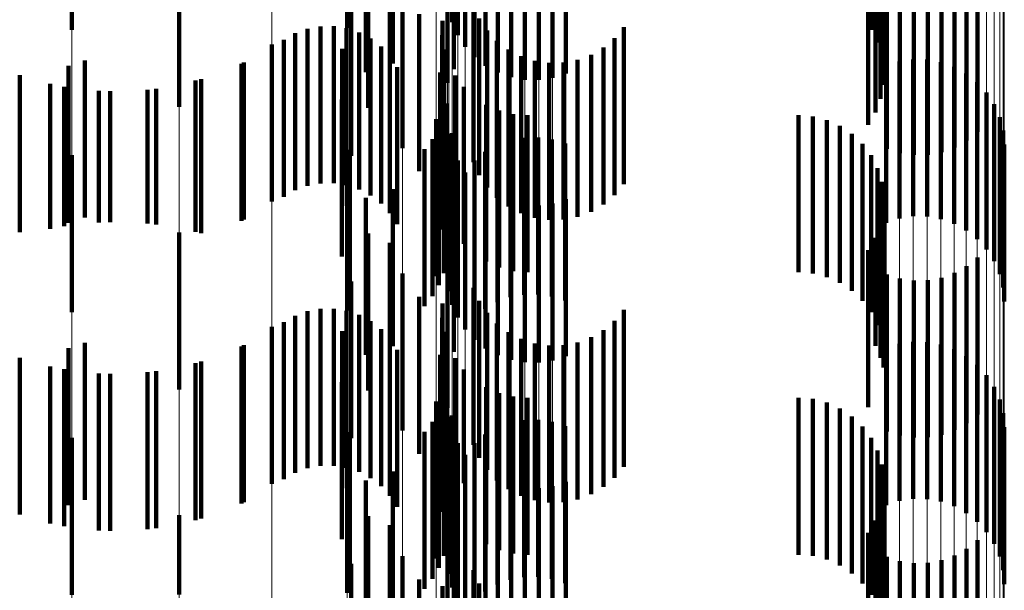
# Model space of a CAD drawing. Units: metres. Extents: x 0 to 2.6, y -0.85 to 0.85.
# Drawn here: x 0.1 to 0.11, y -0.64 to -0.64 of the extents above; entities that cross this region are included whole.
import ezdxf

# ---------------------------------------------------------------- set-up
doc = ezdxf.new("R2010")
doc.units = ezdxf.units.M
doc.linetypes.add('AUSGEZOGEN', pattern=[0])
doc.linetypes.add('VERDECKT2_S2', pattern=[0.0018, 0.001, -0.0008])
doc.layers.add('Fertigelement', color=7, linetype='AUSGEZOGEN', lineweight=50)
doc.layers.add('Standard', color=7, linetype='AUSGEZOGEN', lineweight=13)

msp = doc.modelspace()

# ---------------------------------------------------------------- linework, layer by layer
at = {"layer": 'Fertigelement', "color": 253, "linetype": 'VERDECKT2_S2', "lineweight": 140, "transparency": 33554687}
for p, q in [((0.1016874, -0.6374042), (0.1016874, -0.6384042)), ((0.1023395, -0.6373921), (0.1023395, -0.6383921)), ((0.0999157, -0.6374396), (0.0999157, -0.6384396)), ((0.10167, -0.6374276), (0.10167, -0.6384276)), ((0.102375, -0.6374738), (0.102375, -0.6384738)), ((0.1050084, -0.6374398), (0.1050084, -0.6384398)), ((0.1050502, -0.6375213), (0.1050502, -0.6385213)), ((0.1024232, -0.6375485), (0.1024232, -0.6385485)), ((0.1024831, -0.6376145), (0.1024831, -0.6386145)), ((0.1050779, -0.6376086), (0.1050779, -0.6386086)), ((0.10179, -0.6377111), (0.10179, -0.6387111)), ((0.1023498, -0.6376909), (0.1023498, -0.6386909)), ((0.1025529, -0.6376697), (0.1025529, -0.6386697)), ((0.1026308, -0.6377129), (0.1026308, -0.6387129)), ((0.103064, -0.6377193), (0.103064, -0.6387193)), ((0.1050905, -0.6376993), (0.1050905, -0.6386993)), ((0.1027147, -0.6377428), (0.1027147, -0.6387428)), ((0.1028022, -0.6377586), (0.1028022, -0.6387586)), ((0.1028913, -0.6377599), (0.1028913, -0.6387599)), ((0.1029793, -0.6377467), (0.1029793, -0.6387467)), ((0.1050878, -0.6377909), (0.1050878, -0.6387909)), ((0.1050696, -0.6378807), (0.1050696, -0.6388807)), ((0.1006009, -0.6379313), (0.1006009, -0.6389313)), ((0.1018041, -0.6379377), (0.1018041, -0.6389377)), ((0.1050367, -0.6379662), (0.1050367, -0.6389662)), ((0.1019418, -0.6379968), (0.1019418, -0.6389968)), ((0.1023106, -0.6380492), (0.1023106, -0.6387789)), ((0.10499, -0.6380449), (0.10499, -0.6390449)), ((0.1056864, -0.6380907), (0.1056864, -0.6390907)), ((0.1019611, -0.6381255), (0.1019611, -0.6386548)), ((0.1056171, -0.638146), (0.1056171, -0.639146)), ((0.1020223, -0.6381938), (0.1020223, -0.6391938)), ((0.1051083, -0.6381985), (0.1051083, -0.6391985)), ((0.1051929, -0.6382252), (0.1051929, -0.6392252)), ((0.1054564, -0.6382195), (0.1054564, -0.6392195)), ((0.1055397, -0.6381893), (0.1055397, -0.6391893)), ((0.101696, -0.6382427), (0.101696, -0.6392427)), ((0.1024755, -0.6382834), (0.1024755, -0.6385257)), ((0.1052807, -0.6382377), (0.1052807, -0.6392377)), ((0.1053693, -0.6382358), (0.1053693, -0.6392358)), ((0.1021305, -0.6383417), (0.1021305, -0.6393417)), ((0.1022776, -0.638384), (0.1022776, -0.639384)), ((0.1025123, -0.6383674), (0.1025123, -0.6384492)), ((0.1013405, -0.6384622), (0.1013405, -0.6394622)), ((0.1014191, -0.6384338), (0.1014191, -0.6394338)), ((0.1015013, -0.6384188), (0.1015013, -0.6394188)), ((0.1015849, -0.6384177), (0.1015849, -0.6394177)), ((0.1016675, -0.6384306), (0.1016675, -0.6394306)), ((0.1017468, -0.6384571), (0.1017468, -0.6394571)), ((0.1022758, -0.638475), (0.1022758, -0.639475)), ((0.1025123, -0.6384492), (0.1025123, -0.6393674)), ((0.1025627, -0.638444), (0.1025627, -0.639444)), ((0.1034333, -0.6384241), (0.1034333, -0.6394241)), ((0.1011914, -0.6385333), (0.1011914, -0.6395333)), ((0.1012678, -0.6385034), (0.1012678, -0.6395034)), ((0.1018205, -0.6384963), (0.1018205, -0.6394963)), ((0.1024755, -0.6385257), (0.1024755, -0.6392834)), ((0.1026252, -0.638511), (0.1026252, -0.639511)), ((0.103374, -0.638494), (0.103374, -0.639494)), ((0.1016398, -0.6385612), (0.1016398, -0.6395612)), ((0.1018867, -0.6385474), (0.1018867, -0.6395474)), ((0.1022891, -0.638565), (0.1022891, -0.639565)), ((0.1026981, -0.6385667), (0.1026981, -0.6395667)), ((0.1032245, -0.6385991), (0.1032245, -0.6395991)), ((0.1033038, -0.6385529), (0.1033038, -0.6395529)), ((0.1, -0.6386354), (0.1, -0.6396354)), ((0.1010134, -0.6386493), (0.1010134, -0.6396493)), ((0.1019435, -0.6386086), (0.1019435, -0.6396086)), ((0.1027793, -0.6386093), (0.1027793, -0.6396093)), ((0.1028665, -0.6386376), (0.1028665, -0.6396376)), ((0.1029571, -0.6386509), (0.1029571, -0.6396509)), ((0.1030488, -0.6386489), (0.1030488, -0.6396489)), ((0.1031387, -0.6386314), (0.1031387, -0.6396314)), ((0.1051888, -0.6386418), (0.1051888, -0.6396418)), ((0.1052769, -0.6386286), (0.1052769, -0.6396286)), ((0.1053658, -0.6386299), (0.1053658, -0.6396299)), ((0.1054535, -0.6386458), (0.1054535, -0.6396458)), ((0.0995844, -0.6387291), (0.0995844, -0.6397291)), ((0.0998956, -0.6386693), (0.0998956, -0.6396693)), ((0.1019893, -0.6386786), (0.1019893, -0.6396786)), ((0.1022634, -0.6387117), (0.1022634, -0.6397117)), ((0.1051041, -0.6386693), (0.1051041, -0.6396693)), ((0.1055374, -0.6386757), (0.1055374, -0.6396757)), ((0.1056152, -0.6387188), (0.1056152, -0.6397188)), ((0.1007396, -0.6387542), (0.1007396, -0.6397357)), ((0.1023106, -0.6387789), (0.1023106, -0.6387789)), ((0.1023596, -0.6387322), (0.1023596, -0.6397322)), ((0.105685, -0.638774), (0.105685, -0.639774)), ((0.0998683, -0.6388029), (0.0998683, -0.6396913)), ((0.10016, -0.6388319), (0.10016, -0.6396649)), ((0.1004529, -0.6388156), (0.1004529, -0.6396797)), ((0.1024146, -0.6388046), (0.1024146, -0.6398046)), ((0.1057448, -0.63884), (0.1057448, -0.63984)), ((0.1016369, -0.6388847), (0.1016369, -0.6398847)), ((0.1023044, -0.6389106), (0.1023044, -0.6399106)), ((0.1025568, -0.6389173), (0.1025568, -0.6399173)), ((0.1057932, -0.6389148), (0.1057932, -0.6399148)), ((0.10264, -0.6389543), (0.10264, -0.6399543)), ((0.1027281, -0.6389769), (0.1027281, -0.6399769)), ((0.102238, -0.6390091), (0.102238, -0.6395151)), ((0.1022859, -0.6389907), (0.1022859, -0.6399907)), ((0.1028188, -0.6389845), (0.1028188, -0.6399845)), ((0.1045471, -0.6389845), (0.1045471, -0.6399845)), ((0.1046384, -0.6389922), (0.1046384, -0.6399922)), ((0.1047272, -0.6390151), (0.1047272, -0.6400151)), ((0.1058286, -0.6389965), (0.1058286, -0.6399965)), ((0.1022557, -0.639067), (0.1022557, -0.640067)), ((0.1023179, -0.6391058), (0.1023179, -0.6401058)), ((0.1023371, -0.639098), (0.1023371, -0.640098)), ((0.1048107, -0.6390526), (0.1048107, -0.6400526)), ((0.1048868, -0.6391036), (0.1048868, -0.6401036)), ((0.1058503, -0.6390828), (0.1058503, -0.6400828)), ((0.1022142, -0.6391379), (0.1022142, -0.6401379)), ((0.1027117, -0.6391442), (0.1027117, -0.6401442)), ((0.1027988, -0.6391279), (0.1027988, -0.6401279)), ((0.1028875, -0.639126), (0.1028875, -0.640126)), ((0.1029752, -0.6391385), (0.1029752, -0.6401385)), ((0.1030598, -0.6391652), (0.1030598, -0.6401652)), ((0.1049533, -0.6391666), (0.1049533, -0.6401666)), ((0.10167, -0.6392277), (0.10167, -0.6402277)), ((0.1016874, -0.6392042), (0.1016874, -0.6402042)), ((0.1021627, -0.6392018), (0.1021627, -0.6402018)), ((0.1023395, -0.6391921), (0.1023395, -0.6401921)), ((0.102551, -0.6392177), (0.102551, -0.6402177)), ((0.1026283, -0.6391744), (0.1026283, -0.6401744)), ((0.1058575, -0.6391716), (0.1058575, -0.6401716)), ((0.0999157, -0.6392396), (0.0999157, -0.6402396)), ((0.102375, -0.6392737), (0.102375, -0.6402737)), ((0.1024818, -0.639273), (0.1024818, -0.640273)), ((0.1050084, -0.6392398), (0.1050084, -0.6402398)), ((0.1024232, -0.6393486), (0.1024232, -0.6403486)), ((0.1050502, -0.6393213), (0.1050502, -0.6403213)), ((0.1024831, -0.6394145), (0.1024831, -0.6404145)), ((0.1050779, -0.6394086), (0.1050779, -0.6404086)), ((0.1019611, -0.6394548), (0.1019611, -0.6404548)), ((0.1025529, -0.6394698), (0.1025529, -0.6404698)), ((0.10179, -0.639511), (0.10179, -0.640511)), ((0.102238, -0.6395151), (0.102238, -0.6400091)), ((0.1023498, -0.639491), (0.1023498, -0.640491)), ((0.1026308, -0.6395129), (0.1026308, -0.6405129)), ((0.1027147, -0.6395428), (0.1027147, -0.6405428)), ((0.103064, -0.6395193), (0.103064, -0.6405193)), ((0.1050905, -0.6394993), (0.1050905, -0.6404993)), ((0.1028022, -0.6395587), (0.1028022, -0.6405587)), ((0.1028913, -0.6395599), (0.1028913, -0.6405599)), ((0.1029793, -0.6395467), (0.1029793, -0.6405467)), ((0.1050878, -0.6395909), (0.1050878, -0.6405909)), ((0.10016, -0.6396649), (0.10016, -0.6396649)), ((0.0998683, -0.6396913), (0.0998683, -0.6396913)), ((0.1004529, -0.6396797), (0.1004529, -0.6396797)), ((0.1006009, -0.6397313), (0.1006009, -0.6407313)), ((0.1050696, -0.6396807), (0.1050696, -0.6405308)), ((0.1007396, -0.6397357), (0.1007396, -0.6397357)), ((0.1018041, -0.6397377), (0.1018041, -0.6407377)), ((0.1019418, -0.6397968), (0.1019418, -0.6407968)), ((0.1050367, -0.6397662), (0.1050367, -0.640453)), ((0.1023106, -0.6398492), (0.1023106, -0.6408492)), ((0.10499, -0.6398449), (0.10499, -0.6403813)), ((0.1056864, -0.6398907), (0.1056864, -0.6408907)), ((0.1056171, -0.639946), (0.1056171, -0.640946)), ((0.101696, -0.6400427), (0.101696, -0.6410427)), ((0.1020223, -0.6399938), (0.1020223, -0.6402296)), ((0.1051083, -0.6399985), (0.1051083, -0.6409985)), ((0.1051929, -0.6400251), (0.1051929, -0.6410251)), ((0.1052807, -0.6400377), (0.1052807, -0.6410377)), ((0.1053693, -0.6400358), (0.1053693, -0.6410358)), ((0.1054564, -0.6400195), (0.1054564, -0.6410195)), ((0.1055397, -0.6399893), (0.1055397, -0.6409893)), ((0.1024755, -0.6400834), (0.1024755, -0.6410834)), ((0.1021305, -0.6401417), (0.1021305, -0.6411417)), ((0.1025123, -0.6401674), (0.1025123, -0.6411674)), ((0.1014191, -0.6402338), (0.1014191, -0.6412338)), ((0.1015013, -0.6402188), (0.1015013, -0.6412188)), ((0.1015849, -0.6402178), (0.1015849, -0.6412178)), ((0.1016675, -0.6402307), (0.1016675, -0.6412307)), ((0.1020223, -0.6402296), (0.1020223, -0.6409938)), ((0.1022776, -0.640184), (0.1022776, -0.641184)), ((0.1034333, -0.6402241), (0.1034333, -0.6412241)), ((0.1013405, -0.6402623), (0.1013405, -0.6412623)), ((0.1017468, -0.640257), (0.1017468, -0.641257)), ((0.1018205, -0.6402963), (0.1018205, -0.6412963)), ((0.1022758, -0.640275), (0.1022758, -0.641275)), ((0.1025627, -0.640244), (0.1025627, -0.641244)), ((0.103374, -0.640294), (0.103374, -0.641294)), ((0.1011914, -0.6403333), (0.1011914, -0.6413333)), ((0.1012678, -0.6403033), (0.1012678, -0.6413033)), ((0.1016398, -0.6403612), (0.1016398, -0.6413612)), ((0.1018867, -0.6403474), (0.1018867, -0.6413474)), ((0.1026252, -0.640311), (0.1026252, -0.641311)), ((0.1033038, -0.6403528), (0.1033038, -0.6413528)), ((0.1019435, -0.6404086), (0.1019435, -0.6414086)), ((0.1022891, -0.640365), (0.1022891, -0.641365)), ((0.1026981, -0.6403667), (0.1026981, -0.6413667)), ((0.1027793, -0.6404093), (0.1027793, -0.6414093)), ((0.1032245, -0.6403991), (0.1032245, -0.6413991)), ((0.10499, -0.6403813), (0.10499, -0.6408449)), ((0.0998956, -0.6404693), (0.0998956, -0.6414693)), ((0.1, -0.6404354), (0.1, -0.6414354)), ((0.1010134, -0.6404493), (0.1010134, -0.6414493)), ((0.1019893, -0.6404786), (0.1019893, -0.6414786)), ((0.1028665, -0.6404377), (0.1028665, -0.6414377)), ((0.1029571, -0.640451), (0.1029571, -0.641451)), ((0.1030488, -0.6404489), (0.1030488, -0.6414489)), ((0.1031387, -0.6404315), (0.1031387, -0.6414315)), ((0.1050367, -0.640453), (0.1050367, -0.640453)), ((0.1051041, -0.6404693), (0.1051041, -0.6414693)), ((0.1051888, -0.6404419), (0.1051888, -0.6414419)), ((0.1052769, -0.6404286), (0.1052769, -0.6414286)), ((0.1053658, -0.6404299), (0.1053658, -0.6414299)), ((0.1054535, -0.6404457), (0.1054535, -0.6414457)), ((0.1055374, -0.6404756), (0.1055374, -0.6414756)), ((0.0995844, -0.6405291), (0.0995844, -0.6415291)), ((0.1022634, -0.6405117), (0.1022634, -0.6415117)), ((0.1023596, -0.6405322), (0.1023596, -0.6413942)), ((0.1050696, -0.6405308), (0.1050696, -0.6405308)), ((0.1056152, -0.6405188), (0.1056152, -0.6415188)), ((0.0998683, -0.6406028), (0.0998683, -0.6416028)), ((0.1007396, -0.6405543), (0.1007396, -0.6415543)), ((0.1024146, -0.6406046), (0.1024146, -0.6413282)), ((0.105685, -0.6405741), (0.105685, -0.6415741)), ((0.10016, -0.640632), (0.10016, -0.641632)), ((0.1004529, -0.6406156), (0.1004529, -0.6416156)), ((0.1057448, -0.64064), (0.1057448, -0.64164)), ((0.1016369, -0.6406847), (0.1016369, -0.6416847)), ((0.1023044, -0.6407106), (0.1023044, -0.6417106)), ((0.1025568, -0.6407173), (0.1025568, -0.6412257)), ((0.1057932, -0.6407148), (0.1057932, -0.6417148)), ((0.1022859, -0.6407906), (0.1022859, -0.6417906)), ((0.10264, -0.6407543), (0.10264, -0.641192)), ((0.1027281, -0.6407769), (0.1027281, -0.6411714)), ((0.1028188, -0.6407845), (0.1028188, -0.6411645)), ((0.1045471, -0.6407845), (0.1045471, -0.6411645)), ((0.1046384, -0.6407922), (0.1046384, -0.6411575)), ((0.1058286, -0.6407964), (0.1058286, -0.6417964)), ((0.102238, -0.640809), (0.102238, -0.641809)), ((0.1047272, -0.6408151), (0.1047272, -0.6411367)), ((0.1048107, -0.6408526), (0.1048107, -0.6411025)), ((0.1022557, -0.6408669), (0.1022557, -0.6418669)), ((0.1023179, -0.6409057), (0.1023179, -0.6419057)), ((0.1023371, -0.6408979), (0.1023371, -0.6418979)), ((0.1048868, -0.6409036), (0.1048868, -0.6410562)), ((0.1058503, -0.6408828), (0.1058503, -0.6418828)), ((0.1022142, -0.6409379), (0.1022142, -0.6419379)), ((0.1026283, -0.6409744), (0.1026283, -0.6419744)), ((0.1027117, -0.6409442), (0.1027117, -0.6419442)), ((0.1027988, -0.6409279), (0.1027988, -0.6419279)), ((0.1028875, -0.640926), (0.1028875, -0.641926)), ((0.1029752, -0.6409385), (0.1029752, -0.6419385)), ((0.1030598, -0.6409651), (0.1030598, -0.6419651)), ((0.1049533, -0.6409666), (0.1049533, -0.6409988)), ((0.1058575, -0.6409716), (0.1058575, -0.6419716)), ((0.0999157, -0.6410396), (0.0999157, -0.6420396)), ((0.10167, -0.6410276), (0.10167, -0.6420276)), ((0.1016874, -0.6410043), (0.1016874, -0.6420043)), ((0.1021627, -0.6410018), (0.1021627, -0.6420018)), ((0.1023395, -0.6409921), (0.1023395, -0.6419921)), ((0.102551, -0.6410177), (0.102551, -0.6420177)), ((0.1049533, -0.6409988), (0.1049533, -0.6419666)), ((0.1050084, -0.6410398), (0.1050084, -0.6420398)), ((0.102375, -0.6410738), (0.102375, -0.6420738)), ((0.1024818, -0.641073), (0.1024818, -0.642073)), ((0.1048107, -0.6411025), (0.1048107, -0.6418526)), ((0.1048868, -0.6410562), (0.1048868, -0.6419036)), ((0.1024232, -0.6411486), (0.1024232, -0.6421486)), ((0.1027281, -0.6411714), (0.1027281, -0.6417769)), ((0.1028188, -0.6411645), (0.1028188, -0.6417845)), ((0.1045471, -0.6411645), (0.1045471, -0.6417845)), ((0.1046384, -0.6411575), (0.1046384, -0.6417922)), ((0.1047272, -0.6411367), (0.1047272, -0.6418151)), ((0.1050502, -0.6411212), (0.1050502, -0.6421212)), ((0.1024831, -0.6412145), (0.1024831, -0.6422145)), ((0.1025568, -0.6412257), (0.1025568, -0.6417173)), ((0.10264, -0.641192), (0.10264, -0.6417543)), ((0.1050779, -0.6412086), (0.1050779, -0.6422086)), ((0.1019611, -0.6412548), (0.1019611, -0.6422548)), ((0.1023498, -0.641291), (0.1023498, -0.642291)), ((0.1025529, -0.6412698), (0.1025529, -0.6422698)), ((0.1050905, -0.6412993), (0.1050905, -0.6422993)), ((0.10179, -0.6413111), (0.10179, -0.6423111)), ((0.1024146, -0.6413282), (0.1024146, -0.6413282)), ((0.1026308, -0.6413129), (0.1026308, -0.6423129)), ((0.1027147, -0.6413428), (0.1027147, -0.6423428)), ((0.1028022, -0.6413586), (0.1028022, -0.6423586)), ((0.1028913, -0.6413599), (0.1028913, -0.6423599)), ((0.1029793, -0.6413467), (0.1029793, -0.6423467)), ((0.103064, -0.6413193), (0.103064, -0.6423193)), ((0.1023596, -0.6413942), (0.1023596, -0.6413942)), ((0.1050878, -0.6413909), (0.1050878, -0.6423909)), ((0.1050696, -0.6414807), (0.1050696, -0.6424807)), ((0.1006009, -0.6415313), (0.1006009, -0.6420371)), ((0.1018041, -0.6415378), (0.1018041, -0.6425378)), ((0.1019418, -0.6415968), (0.1019418, -0.6425968)), ((0.1050367, -0.6415662), (0.1050367, -0.6425662)), ((0.1023106, -0.6416492), (0.1023106, -0.6426492)), ((0.10499, -0.6416449), (0.10499, -0.6426449)), ((0.1056864, -0.6416907), (0.1056864, -0.6426907)), ((0.1020223, -0.6417938), (0.1020223, -0.6427938)), ((0.1051083, -0.6417985), (0.1051083, -0.6427985)), ((0.1055397, -0.6417893), (0.1055397, -0.6427893)), ((0.1056171, -0.641746), (0.1056171, -0.642746)), ((0.101696, -0.6418427), (0.101696, -0.6428427)), ((0.1051929, -0.6418252), (0.1051929, -0.6428252)), ((0.1052807, -0.6418376), (0.1052807, -0.6428376)), ((0.1053693, -0.6418358), (0.1053693, -0.6428358)), ((0.1054564, -0.6418195), (0.1054564, -0.6428195)), ((0.1024755, -0.6418834), (0.1024755, -0.6428834)), ((0.1021305, -0.6419417), (0.1021305, -0.6429417)), ((0.1022776, -0.6419839), (0.1022776, -0.6429839)), ((0.1025123, -0.6419674), (0.1025123, -0.6429674))]:
    msp.add_line(p, q, dxfattribs=at)
at = {"layer": 'Standard', "color": 253, "linetype": 'VERDECKT2_S2', "lineweight": 140, "transparency": 33554687}
for p, q in [((0.1016874, -0.6374042), (0.1016874, -0.6384042)), ((0.1050084, -0.6374398), (0.1050084, -0.6384398)), ((0.1050502, -0.6375213), (0.1050502, -0.6385213)), ((0.1050779, -0.6376086), (0.1050779, -0.6386086)), ((0.10179, -0.6377111), (0.10179, -0.6387111)), ((0.1023498, -0.6376909), (0.1023498, -0.6386909)), ((0.1050905, -0.6376993), (0.1050905, -0.6386993)), ((0.1050878, -0.6377909), (0.1050878, -0.6387909)), ((0.1050696, -0.6378807), (0.1050696, -0.6388807)), ((0.1018041, -0.6379377), (0.1018041, -0.6389377)), ((0.1050367, -0.6379662), (0.1050367, -0.6389662)), ((0.1019418, -0.6379968), (0.1019418, -0.6389968)), ((0.10499, -0.6380449), (0.10499, -0.6390449)), ((0.1056864, -0.6380907), (0.1056864, -0.6390907)), ((0.1019611, -0.6381255), (0.1019611, -0.6386548)), ((0.1056171, -0.638146), (0.1056171, -0.639146)), ((0.1051083, -0.6381985), (0.1051083, -0.6391985)), ((0.1051929, -0.6382252), (0.1051929, -0.6392252)), ((0.1054564, -0.6382195), (0.1054564, -0.6392195)), ((0.1055397, -0.6381893), (0.1055397, -0.6391893)), ((0.101696, -0.6382427), (0.101696, -0.6392427)), ((0.1024755, -0.6382834), (0.1024755, -0.6385257)), ((0.1052807, -0.6382377), (0.1052807, -0.6392377)), ((0.1053693, -0.6382358), (0.1053693, -0.6392358)), ((0.1021305, -0.6383417), (0.1021305, -0.6393417)), ((0.1022776, -0.638384), (0.1022776, -0.639384)), ((0.1025123, -0.6383674), (0.1025123, -0.6384492)), ((0.1013405, -0.6384622), (0.1013405, -0.6394622)), ((0.1014191, -0.6384338), (0.1014191, -0.6394338)), ((0.1015013, -0.6384188), (0.1015013, -0.6394188)), ((0.1015849, -0.6384177), (0.1015849, -0.6394177)), ((0.1016675, -0.6384306), (0.1016675, -0.6394306)), ((0.1017468, -0.6384571), (0.1017468, -0.6394571)), ((0.1022758, -0.638475), (0.1022758, -0.639475)), ((0.1025123, -0.6384492), (0.1025123, -0.6393674)), ((0.1025627, -0.638444), (0.1025627, -0.639444)), ((0.1034333, -0.6384241), (0.1034333, -0.6394241)), ((0.1012678, -0.6385034), (0.1012678, -0.6395034)), ((0.1018205, -0.6384963), (0.1018205, -0.6394963)), ((0.1024755, -0.6385257), (0.1024755, -0.6392834)), ((0.1026252, -0.638511), (0.1026252, -0.639511)), ((0.103374, -0.638494), (0.103374, -0.639494)), ((0.1016398, -0.6385612), (0.1016398, -0.6395612)), ((0.1018867, -0.6385474), (0.1018867, -0.6395474)), ((0.1022891, -0.638565), (0.1022891, -0.639565)), ((0.1026981, -0.6385667), (0.1026981, -0.6395667)), ((0.1032245, -0.6385991), (0.1032245, -0.6395991)), ((0.1033038, -0.6385529), (0.1033038, -0.6395529)), ((0.100997, -0.638657), (0.100997, -0.639657)), ((0.1019435, -0.6386086), (0.1019435, -0.6396086)), ((0.1027793, -0.6386093), (0.1027793, -0.6396093)), ((0.1028665, -0.6386376), (0.1028665, -0.6396376)), ((0.1029571, -0.6386509), (0.1029571, -0.6396509)), ((0.1030488, -0.6386489), (0.1030488, -0.6396489)), ((0.1031387, -0.6386314), (0.1031387, -0.6396314)), ((0.1019893, -0.6386786), (0.1019893, -0.6396786)), ((0.1022634, -0.6387117), (0.1022634, -0.6397117)), ((0.0997794, -0.6387848), (0.0997794, -0.6397078)), ((0.1007047, -0.6387642), (0.1007047, -0.6397266)), ((0.1023596, -0.6387322), (0.1023596, -0.6397322)), ((0.1000876, -0.638829), (0.1000876, -0.6396676)), ((0.1003988, -0.6388221), (0.1003988, -0.6396739)), ((0.1024146, -0.6388046), (0.1024146, -0.6398046)), ((0.1016369, -0.6388847), (0.1016369, -0.6398847)), ((0.1023044, -0.6389106), (0.1023044, -0.6399106)), ((0.1025568, -0.6389173), (0.1025568, -0.6399173)), ((0.10264, -0.6389543), (0.10264, -0.6399543)), ((0.1027281, -0.6389769), (0.1027281, -0.6399769)), ((0.1022859, -0.6389907), (0.1022859, -0.6399907)), ((0.1028188, -0.6389845), (0.1028188, -0.6399845)), ((0.1045471, -0.6389845), (0.1045471, -0.6399845)), ((0.1046384, -0.6389922), (0.1046384, -0.6399922)), ((0.1047272, -0.6390151), (0.1047272, -0.6400151)), ((0.1022557, -0.639067), (0.1022557, -0.640067)), ((0.1023371, -0.639098), (0.1023371, -0.640098)), ((0.1048107, -0.6390526), (0.1048107, -0.6400526)), ((0.1048868, -0.6391036), (0.1048868, -0.6401036)), ((0.1022142, -0.6391379), (0.1022142, -0.6401379)), ((0.1027117, -0.6391442), (0.1027117, -0.6401442)), ((0.1027988, -0.6391279), (0.1027988, -0.6401279)), ((0.1028875, -0.639126), (0.1028875, -0.640126)), ((0.1029752, -0.6391385), (0.1029752, -0.6401385)), ((0.1030598, -0.6391652), (0.1030598, -0.6401652)), ((0.1049533, -0.6391666), (0.1049533, -0.6401666)), ((0.1016874, -0.6392042), (0.1016874, -0.6402042)), ((0.1021627, -0.6392018), (0.1021627, -0.6402018)), ((0.102551, -0.6392177), (0.102551, -0.6402177)), ((0.1026283, -0.6391744), (0.1026283, -0.6401744)), ((0.1024818, -0.639273), (0.1024818, -0.640273)), ((0.1050084, -0.6392398), (0.1050084, -0.6402398)), ((0.1050502, -0.6393213), (0.1050502, -0.6403213)), ((0.1050779, -0.6394086), (0.1050779, -0.6404086)), ((0.1019611, -0.6394548), (0.1019611, -0.6404548)), ((0.10179, -0.639511), (0.10179, -0.640511)), ((0.1023498, -0.639491), (0.1023498, -0.640491)), ((0.1050905, -0.6394993), (0.1050905, -0.6404993)), ((0.1050878, -0.6395909), (0.1050878, -0.6405909)), ((0.1000876, -0.6396676), (0.1000876, -0.6396676)), ((0.0997794, -0.6397078), (0.0997794, -0.6397078)), ((0.1003988, -0.6396739), (0.1003988, -0.6396739)), ((0.1007047, -0.6397266), (0.1007047, -0.6397266)), ((0.1050696, -0.6396807), (0.1050696, -0.6405308)), ((0.1018041, -0.6397377), (0.1018041, -0.6407377)), ((0.1019418, -0.6397968), (0.1019418, -0.6407968)), ((0.1050367, -0.6397662), (0.1050367, -0.640453)), ((0.10499, -0.6398449), (0.10499, -0.6403813)), ((0.1056864, -0.6398907), (0.1056864, -0.6408907)), ((0.1056171, -0.639946), (0.1056171, -0.640946)), ((0.101696, -0.6400427), (0.101696, -0.6410427)), ((0.1051083, -0.6399985), (0.1051083, -0.6409985)), ((0.1051929, -0.6400251), (0.1051929, -0.6410251)), ((0.1052807, -0.6400377), (0.1052807, -0.6410377)), ((0.1053693, -0.6400358), (0.1053693, -0.6410358)), ((0.1054564, -0.6400195), (0.1054564, -0.6410195)), ((0.1055397, -0.6399893), (0.1055397, -0.6409893)), ((0.1024755, -0.6400834), (0.1024755, -0.6410834)), ((0.1021305, -0.6401417), (0.1021305, -0.6411417)), ((0.1025123, -0.6401674), (0.1025123, -0.6411674)), ((0.1014191, -0.6402338), (0.1014191, -0.6412338)), ((0.1015013, -0.6402188), (0.1015013, -0.6412188)), ((0.1015849, -0.6402178), (0.1015849, -0.6412178)), ((0.1016675, -0.6402307), (0.1016675, -0.6412307)), ((0.1022776, -0.640184), (0.1022776, -0.641184)), ((0.1034333, -0.6402241), (0.1034333, -0.6412241)), ((0.1013405, -0.6402623), (0.1013405, -0.6412623)), ((0.1017468, -0.640257), (0.1017468, -0.641257)), ((0.1018205, -0.6402963), (0.1018205, -0.6412963)), ((0.1022758, -0.640275), (0.1022758, -0.641275)), ((0.1025627, -0.640244), (0.1025627, -0.641244)), ((0.103374, -0.640294), (0.103374, -0.641294)), ((0.1012678, -0.6403033), (0.1012678, -0.6413033)), ((0.1016398, -0.6403612), (0.1016398, -0.6413612)), ((0.1018867, -0.6403474), (0.1018867, -0.6413474)), ((0.1026252, -0.640311), (0.1026252, -0.641311)), ((0.1033038, -0.6403528), (0.1033038, -0.6413528)), ((0.1019435, -0.6404086), (0.1019435, -0.6414086)), ((0.1022891, -0.640365), (0.1022891, -0.641365)), ((0.1026981, -0.6403667), (0.1026981, -0.6413667)), ((0.1027793, -0.6404093), (0.1027793, -0.6414093)), ((0.1032245, -0.6403991), (0.1032245, -0.6413991)), ((0.10499, -0.6403813), (0.10499, -0.6408449)), ((0.100997, -0.640457), (0.100997, -0.641457)), ((0.1019893, -0.6404786), (0.1019893, -0.6414786)), ((0.1028665, -0.6404377), (0.1028665, -0.6414377)), ((0.1029571, -0.640451), (0.1029571, -0.641451)), ((0.1030488, -0.6404489), (0.1030488, -0.6414489)), ((0.1031387, -0.6404315), (0.1031387, -0.6414315)), ((0.1050367, -0.640453), (0.1050367, -0.640453)), ((0.1022634, -0.6405117), (0.1022634, -0.6415117)), ((0.1023596, -0.6405322), (0.1023596, -0.6413942)), ((0.1050696, -0.6405308), (0.1050696, -0.6405308)), ((0.0997794, -0.6405848), (0.0997794, -0.6415848)), ((0.1007047, -0.6405642), (0.1007047, -0.6415642)), ((0.1024146, -0.6406046), (0.1024146, -0.6413282)), ((0.1000876, -0.640629), (0.1000876, -0.641629)), ((0.1003988, -0.6406221), (0.1003988, -0.6416221)), ((0.1016369, -0.6406847), (0.1016369, -0.6416847)), ((0.1023044, -0.6407106), (0.1023044, -0.6417106)), ((0.1025568, -0.6407173), (0.1025568, -0.6412257)), ((0.1022859, -0.6407906), (0.1022859, -0.6417906)), ((0.10264, -0.6407543), (0.10264, -0.641192)), ((0.1027281, -0.6407769), (0.1027281, -0.6411714)), ((0.1028188, -0.6407845), (0.1028188, -0.6411645)), ((0.1045471, -0.6407845), (0.1045471, -0.6411645)), ((0.1046384, -0.6407922), (0.1046384, -0.6411575)), ((0.1047272, -0.6408151), (0.1047272, -0.6411367)), ((0.1048107, -0.6408526), (0.1048107, -0.6411025)), ((0.1022557, -0.6408669), (0.1022557, -0.6418669)), ((0.1023371, -0.6408979), (0.1023371, -0.6418979)), ((0.1048868, -0.6409036), (0.1048868, -0.6410562)), ((0.1022142, -0.6409379), (0.1022142, -0.6419379)), ((0.1026283, -0.6409744), (0.1026283, -0.6419744)), ((0.1027117, -0.6409442), (0.1027117, -0.6419442)), ((0.1027988, -0.6409279), (0.1027988, -0.6419279)), ((0.1028875, -0.640926), (0.1028875, -0.641926)), ((0.1029752, -0.6409385), (0.1029752, -0.6419385)), ((0.1030598, -0.6409651), (0.1030598, -0.6419651)), ((0.1049533, -0.6409666), (0.1049533, -0.6409988)), ((0.1016874, -0.6410043), (0.1016874, -0.6420043)), ((0.1021627, -0.6410018), (0.1021627, -0.6420018)), ((0.102551, -0.6410177), (0.102551, -0.6420177)), ((0.1049533, -0.6409988), (0.1049533, -0.6419666)), ((0.1050084, -0.6410398), (0.1050084, -0.6420398)), ((0.1024818, -0.641073), (0.1024818, -0.642073)), ((0.1048107, -0.6411025), (0.1048107, -0.6418526)), ((0.1048868, -0.6410562), (0.1048868, -0.6419036)), ((0.1027281, -0.6411714), (0.1027281, -0.6417769)), ((0.1028188, -0.6411645), (0.1028188, -0.6417845)), ((0.1045471, -0.6411645), (0.1045471, -0.6417845)), ((0.1046384, -0.6411575), (0.1046384, -0.6417922)), ((0.1047272, -0.6411367), (0.1047272, -0.6418151)), ((0.1050502, -0.6411212), (0.1050502, -0.6421212)), ((0.1025568, -0.6412257), (0.1025568, -0.6417173)), ((0.10264, -0.641192), (0.10264, -0.6417543)), ((0.1050779, -0.6412086), (0.1050779, -0.6422086)), ((0.1019611, -0.6412548), (0.1019611, -0.6422548)), ((0.1023498, -0.641291), (0.1023498, -0.642291)), ((0.1050905, -0.6412993), (0.1050905, -0.6422993)), ((0.10179, -0.6413111), (0.10179, -0.6423111)), ((0.1024146, -0.6413282), (0.1024146, -0.6413282)), ((0.1023596, -0.6413942), (0.1023596, -0.6413942)), ((0.1050878, -0.6413909), (0.1050878, -0.6423909)), ((0.1050696, -0.6414807), (0.1050696, -0.6424807)), ((0.1018041, -0.6415378), (0.1018041, -0.6425378)), ((0.1019418, -0.6415968), (0.1019418, -0.6425968)), ((0.1050367, -0.6415662), (0.1050367, -0.6425662)), ((0.10499, -0.6416449), (0.10499, -0.6426449)), ((0.1056864, -0.6416907), (0.1056864, -0.6426907)), ((0.1051083, -0.6417985), (0.1051083, -0.6427985)), ((0.1055397, -0.6417893), (0.1055397, -0.6427893)), ((0.1056171, -0.641746), (0.1056171, -0.642746)), ((0.101696, -0.6418427), (0.101696, -0.6428427)), ((0.1051929, -0.6418252), (0.1051929, -0.6428252)), ((0.1052807, -0.6418376), (0.1052807, -0.6428376)), ((0.1053693, -0.6418358), (0.1053693, -0.6428358)), ((0.1054564, -0.6418195), (0.1054564, -0.6428195)), ((0.1024755, -0.6418834), (0.1024755, -0.6428834)), ((0.1021305, -0.6419417), (0.1021305, -0.6429417)), ((0.1022776, -0.6419839), (0.1022776, -0.6429839)), ((0.1025123, -0.6419674), (0.1025123, -0.6429674))]:
    msp.add_line(p, q, dxfattribs=at)
at = {"layer": 'Standard', "color": 7, "linetype": 'AUSGEZOGEN', "lineweight": 13, "transparency": 33554687}
for points in [[(0.1011914, -0.5804475), (0.1011914, -0.5916761), (0.1011914, -0.602494), (0.1011914, -0.612893), (0.1011914, -0.622866), (0.1011914, -0.6324066), (0.1011914, -0.6415096), (0.1011914, -0.6501703), (0.1011914, -0.6583856), (0.1011914, -0.6661526), (0.1011914, -0.6734698), (0.1011914, -0.6803364), (0.1011914, -0.6867525), (0.1011914, -0.6927191), (0.1011914, -0.6982379), (0.1011914, -0.7033116), (0.1011914, -0.7079435), (0.1011914, -0.7121379), (0.1011914, -0.7158994), (0.1011914, -0.7192335)], [(0.1006009, -0.5809245), (0.1006009, -0.5921624), (0.1006009, -0.6029893), (0.1006009, -0.6133969), (0.1006009, -0.6233781), (0.1006009, -0.6329266), (0.1006009, -0.6420371), (0.1006009, -0.6507051), (0.1006009, -0.6589271), (0.1006009, -0.6667006), (0.1006009, -0.6740239), (0.1006009, -0.6808961), (0.1006009, -0.6873175), (0.1006009, -0.693289), (0.1006009, -0.6988124), (0.1006009, -0.7038903), (0.1006009, -0.7085261), (0.1006009, -0.7127239), (0.1006009, -0.7164885), (0.1006009, -0.7198254)], [(0.0999157, -0.5813141), (0.0999157, -0.5925596), (0.0999157, -0.6033938), (0.0999157, -0.6138084), (0.0999157, -0.6237964), (0.0999157, -0.6333514), (0.0999157, -0.642468), (0.0999157, -0.6511419), (0.0999157, -0.6593694), (0.0999157, -0.6671482), (0.0999157, -0.6744764), (0.0999157, -0.6813533), (0.0999157, -0.6877791), (0.0999157, -0.6937546), (0.0999157, -0.6992817), (0.0999157, -0.704363), (0.0999157, -0.709002), (0.0999157, -0.7132026), (0.0999157, -0.7169698), (0.0999157, -0.720309)], [(0.1026308, -0.5865226), (0.1026308, -0.5972455), (0.1026308, -0.6075533), (0.1026308, -0.6174387), (0.1026308, -0.6268956), (0.1026308, -0.6359186), (0.1026308, -0.6445034), (0.1026308, -0.6526465), (0.1026308, -0.6603454), (0.1026308, -0.6675984), (0.1026308, -0.6744047), (0.1026308, -0.6807645), (0.1026308, -0.6866786), (0.1026308, -0.692149), (0.1026308, -0.6971782), (0.1026308, -0.7017695), (0.1026308, -0.705927), (0.1026308, -0.7096555), (0.1026308, -0.7129604), (0.1026308, -0.7158478), (0.1026308, -0.7183242)], [(0.1027147, -0.5864985), (0.1027147, -0.597221), (0.1027147, -0.6075283), (0.1027147, -0.6174133), (0.1027147, -0.6268698), (0.1027147, -0.6358925), (0.1027147, -0.6444769), (0.1027147, -0.6526197), (0.1027147, -0.6603182), (0.1027147, -0.6675709), (0.1027147, -0.6743769), (0.1027147, -0.6807364), (0.1027147, -0.6866503), (0.1027147, -0.6921205), (0.1027147, -0.6971495), (0.1027147, -0.7017406), (0.1027147, -0.7058979), (0.1027147, -0.7096262), (0.1027147, -0.712931), (0.1027147, -0.7158182), (0.1027147, -0.7182946)], [(0.1028022, -0.5864858), (0.1028022, -0.5972079), (0.1028022, -0.6075151), (0.1028022, -0.6173998), (0.1028022, -0.6268561), (0.1028022, -0.6358786), (0.1028022, -0.6444629), (0.1028022, -0.6526054), (0.1028022, -0.6603038), (0.1028022, -0.6675563), (0.1028022, -0.6743622), (0.1028022, -0.6807216), (0.1028022, -0.6866354), (0.1028022, -0.6921055), (0.1028022, -0.6971343), (0.1028022, -0.7017253), (0.1028022, -0.7058825), (0.1028022, -0.7096108), (0.1028022, -0.7129155), (0.1028022, -0.7158027), (0.1028022, -0.7182789)], [(0.1028913, -0.5864847), (0.1028913, -0.5972069), (0.1028913, -0.607514), (0.1028913, -0.6173987), (0.1028913, -0.626855), (0.1028913, -0.6358774), (0.1028913, -0.6444617), (0.1028913, -0.6526043), (0.1028913, -0.6603027), (0.1028913, -0.6675551), (0.1028913, -0.674361), (0.1028913, -0.6807203), (0.1028913, -0.6866342), (0.1028913, -0.6921041), (0.1028913, -0.697133), (0.1028913, -0.701724), (0.1028913, -0.7058813), (0.1028913, -0.7096095), (0.1028913, -0.7129142), (0.1028913, -0.7158014), (0.1028913, -0.7182776)], [(0.1029793, -0.5864954), (0.1029793, -0.5972178), (0.1029793, -0.607525), (0.1029793, -0.61741), (0.1029793, -0.6268665), (0.1029793, -0.635889), (0.1029793, -0.6444734), (0.1029793, -0.6526162), (0.1029793, -0.6603147), (0.1029793, -0.6675673), (0.1029793, -0.6743733), (0.1029793, -0.6807328), (0.1029793, -0.6866467), (0.1029793, -0.6921168), (0.1029793, -0.6971457), (0.1029793, -0.7017368), (0.1029793, -0.7058942), (0.1029793, -0.7096224), (0.1029793, -0.7129272), (0.1029793, -0.7158145), (0.1029793, -0.7182908)], [(0.103064, -0.5865175), (0.103064, -0.5972403), (0.103064, -0.607548), (0.103064, -0.6174333), (0.103064, -0.6268901), (0.103064, -0.6359131), (0.103064, -0.6444978), (0.103064, -0.6526408), (0.103064, -0.6603396), (0.103064, -0.6675925), (0.103064, -0.6743987), (0.103064, -0.6807585), (0.103064, -0.6866726), (0.103064, -0.6921429), (0.103064, -0.6971721), (0.103064, -0.7017633), (0.103064, -0.7059208), (0.103064, -0.7096493), (0.103064, -0.7129542), (0.103064, -0.7158415), (0.103064, -0.7183179)], [(0.1025529, -0.5865575), (0.1025529, -0.5972811), (0.1025529, -0.6075894), (0.1025529, -0.6174755), (0.1025529, -0.6269329), (0.1025529, -0.6359564), (0.1025529, -0.6445418), (0.1025529, -0.6526854), (0.1025529, -0.6603847), (0.1025529, -0.6676381), (0.1025529, -0.6744448), (0.1025529, -0.680805), (0.1025529, -0.6867195), (0.1025529, -0.6921902), (0.1025529, -0.6972197), (0.1025529, -0.7018113), (0.1025529, -0.705969), (0.1025529, -0.7096977), (0.1025529, -0.7130029), (0.1025529, -0.7158904), (0.1025529, -0.7183669)], [(0.1024232, -0.5866554), (0.1024232, -0.5973807), (0.1024232, -0.6076909), (0.1024232, -0.6175785), (0.1024232, -0.6270376), (0.1024232, -0.6360627), (0.1024232, -0.6446495), (0.1024232, -0.6527944), (0.1024232, -0.6604951), (0.1024232, -0.6677496), (0.1024232, -0.6745575), (0.1024232, -0.6809188), (0.1024232, -0.6868343), (0.1024232, -0.6923059), (0.1024232, -0.6973362), (0.1024232, -0.7019286), (0.1024232, -0.706087), (0.1024232, -0.7098163), (0.1024232, -0.713122), (0.1024232, -0.7160101), (0.1024232, -0.7184871)], [(0.1024831, -0.5866022), (0.1024831, -0.5973265), (0.1024831, -0.6076357), (0.1024831, -0.6175225), (0.1024831, -0.6269807), (0.1024831, -0.6360049), (0.1024831, -0.6445909), (0.1024831, -0.6527351), (0.1024831, -0.6604351), (0.1024831, -0.667689), (0.1024831, -0.6744962), (0.1024831, -0.6808568), (0.1024831, -0.6867719), (0.1024831, -0.692243), (0.1024831, -0.6972728), (0.1024831, -0.7018647), (0.1024831, -0.7060228), (0.1024831, -0.7097518), (0.1024831, -0.7130572), (0.1024831, -0.7159449), (0.1024831, -0.7184218)], [(0.102375, -0.5867158), (0.102375, -0.5974423), (0.102375, -0.6077534), (0.102375, -0.6176422), (0.102375, -0.6271022), (0.102375, -0.6361282), (0.102375, -0.6447159), (0.102375, -0.6528617), (0.102375, -0.6605631), (0.102375, -0.6678185), (0.102375, -0.6746271), (0.102375, -0.680989), (0.102375, -0.6869051), (0.102375, -0.6923773), (0.102375, -0.6974081), (0.102375, -0.702001), (0.102375, -0.7061599), (0.102375, -0.7098896), (0.102375, -0.7131956), (0.102375, -0.7160839), (0.102375, -0.7185612)], [(0.1023395, -0.5867818), (0.1023395, -0.5975095), (0.1023395, -0.6078218), (0.1023395, -0.6177117), (0.1023395, -0.6271727), (0.1023395, -0.6361998), (0.1023395, -0.6447885), (0.1023395, -0.6529352), (0.1023395, -0.6606375), (0.1023395, -0.6678937), (0.1023395, -0.674703), (0.1023395, -0.6810656), (0.1023395, -0.6869824), (0.1023395, -0.6924553), (0.1023395, -0.6974866), (0.1023395, -0.70208), (0.1023395, -0.7062393), (0.1023395, -0.7099695), (0.1023395, -0.7132759), (0.1023395, -0.7161645), (0.1023395, -0.7186421)], [(0.1058575, -0.5867985), (0.1058575, -0.5975264), (0.1058575, -0.6078391), (0.1058575, -0.6177291), (0.1058575, -0.6271905), (0.1058575, -0.6362178), (0.1058575, -0.6448067), (0.1058575, -0.6529537), (0.1058575, -0.6606561), (0.1058575, -0.6679126), (0.1058575, -0.6747221), (0.1058575, -0.6810849), (0.1058575, -0.6870019), (0.1058575, -0.6924749), (0.1058575, -0.6975064), (0.1058575, -0.7020999), (0.1058575, -0.7062593), (0.1058575, -0.7099896), (0.1058575, -0.7132961), (0.1058575, -0.7161848), (0.1058575, -0.7186625)], [(0.1023179, -0.5868516), (0.1023179, -0.5975805), (0.1023179, -0.6078941), (0.1023179, -0.6177851), (0.1023179, -0.6272473), (0.1023179, -0.6362755), (0.1023179, -0.6448651), (0.1023179, -0.6530128), (0.1023179, -0.6607161), (0.1023179, -0.6679731), (0.1023179, -0.6747833), (0.1023179, -0.6811467), (0.1023179, -0.6870642), (0.1023179, -0.6925376), (0.1023179, -0.6975696), (0.1023179, -0.7021636), (0.1023179, -0.7063234), (0.1023179, -0.710054), (0.1023179, -0.7133608), (0.1023179, -0.7162498), (0.1023179, -0.7187277)], [(0.1058503, -0.5868701), (0.1058503, -0.5975994), (0.1058503, -0.6079133), (0.1058503, -0.6178046), (0.1058503, -0.6272672), (0.1058503, -0.6362956), (0.1058503, -0.6448855), (0.1058503, -0.6530335), (0.1058503, -0.6607369), (0.1058503, -0.6679943), (0.1058503, -0.6748046), (0.1058503, -0.6811682), (0.1058503, -0.6870859), (0.1058503, -0.6925595), (0.1058503, -0.6975917), (0.1058503, -0.7021857), (0.1058503, -0.7063458), (0.1058503, -0.7100764), (0.1058503, -0.7133833), (0.1058503, -0.7162724), (0.1058503, -0.7187504)], [(0.1058286, -0.5869398), (0.1058286, -0.5976705), (0.1058286, -0.6079856), (0.1058286, -0.6178781), (0.1058286, -0.6273417), (0.1058286, -0.6363713), (0.1058286, -0.6449622), (0.1058286, -0.6531111), (0.1058286, -0.6608156), (0.1058286, -0.6680737), (0.1058286, -0.6748849), (0.1058286, -0.6812492), (0.1058286, -0.6871677), (0.1058286, -0.692642), (0.1058286, -0.6976747), (0.1058286, -0.7022693), (0.1058286, -0.7064298), (0.1058286, -0.7101609), (0.1058286, -0.7134682), (0.1058286, -0.7163577), (0.1058286, -0.7188359)], [(0.1057932, -0.5870058), (0.1057932, -0.5977376), (0.1057932, -0.6080539), (0.1057932, -0.6179476), (0.1057932, -0.6274123), (0.1057932, -0.6364428), (0.1057932, -0.6450348), (0.1057932, -0.6531846), (0.1057932, -0.6608899), (0.1057932, -0.6681489), (0.1057932, -0.6749608), (0.1057932, -0.6813259), (0.1057932, -0.687245), (0.1057932, -0.6927199), (0.1057932, -0.6977532), (0.1057932, -0.7023483), (0.1057932, -0.7065093), (0.1057932, -0.7102409), (0.1057932, -0.7135486), (0.1057932, -0.7164383), (0.1057932, -0.7189168)], [(0.1057448, -0.5870662), (0.1057448, -0.5977992), (0.1057448, -0.6081165), (0.1057448, -0.6180112), (0.1057448, -0.6274769), (0.1057448, -0.6365084), (0.1057448, -0.6451012), (0.1057448, -0.6532519), (0.1057448, -0.6609579), (0.1057448, -0.6682177), (0.1057448, -0.6750304), (0.1057448, -0.6813961), (0.1057448, -0.6873158), (0.1057448, -0.6927913), (0.1057448, -0.6978251), (0.1057448, -0.7024207), (0.1057448, -0.7065822), (0.1057448, -0.7103141), (0.1057448, -0.7136221), (0.1057448, -0.7165121), (0.1057448, -0.7189909)], [(0.1056152, -0.5871641), (0.1056152, -0.5978989), (0.1056152, -0.608218), (0.1056152, -0.6181143), (0.1056152, -0.6275816), (0.1056152, -0.6366146), (0.1056152, -0.6452089), (0.1056152, -0.653361), (0.1056152, -0.6610683), (0.1056152, -0.6683293), (0.1056152, -0.6751431), (0.1056152, -0.6815098), (0.1056152, -0.6874305), (0.1056152, -0.692907), (0.1056152, -0.6979417), (0.1056152, -0.702538), (0.1056152, -0.7067001), (0.1056152, -0.7104327), (0.1056152, -0.7137413), (0.1056152, -0.7166318), (0.1056152, -0.719111)], [(0.105685, -0.5871195), (0.105685, -0.5978534), (0.105685, -0.6081717), (0.105685, -0.6180673), (0.105685, -0.6275339), (0.105685, -0.6365662), (0.105685, -0.6451597), (0.105685, -0.6533112), (0.105685, -0.661018), (0.105685, -0.6682784), (0.105685, -0.6750917), (0.105685, -0.6814579), (0.105685, -0.6873782), (0.105685, -0.6928542), (0.105685, -0.6978885), (0.105685, -0.7024845), (0.105685, -0.7066463), (0.105685, -0.7103786), (0.105685, -0.713687), (0.105685, -0.7165773), (0.105685, -0.7190562)], [(0.1051041, -0.5872042), (0.1051041, -0.5979396), (0.1051041, -0.6082595), (0.1051041, -0.6181564), (0.1051041, -0.6276244), (0.1051041, -0.636658), (0.1051041, -0.6452529), (0.1051041, -0.6534055), (0.1051041, -0.6611134), (0.1051041, -0.6683748), (0.1051041, -0.6751891), (0.1051041, -0.6815563), (0.1051041, -0.6874775), (0.1051041, -0.6929542), (0.1051041, -0.6979893), (0.1051041, -0.7025859), (0.1051041, -0.7067484), (0.1051041, -0.7104812), (0.1051041, -0.71379), (0.1051041, -0.7166807), (0.1051041, -0.7191601)], [(0.1051888, -0.5872263), (0.1051888, -0.5979622), (0.1051888, -0.6082823), (0.1051888, -0.6181797), (0.1051888, -0.6276481), (0.1051888, -0.636682), (0.1051888, -0.6452772), (0.1051888, -0.6534302), (0.1051888, -0.6611384), (0.1051888, -0.6684), (0.1051888, -0.6752146), (0.1051888, -0.681582), (0.1051888, -0.6875034), (0.1051888, -0.6929804), (0.1051888, -0.6980156), (0.1051888, -0.7026125), (0.1051888, -0.706775), (0.1051888, -0.710508), (0.1051888, -0.7138169), (0.1051888, -0.7167078), (0.1051888, -0.7191873)], [(0.1054535, -0.5872231), (0.1054535, -0.597959), (0.1054535, -0.6082791), (0.1054535, -0.6181765), (0.1054535, -0.6276447), (0.1054535, -0.6366786), (0.1054535, -0.6452737), (0.1054535, -0.6534266), (0.1054535, -0.6611348), (0.1054535, -0.6683965), (0.1054535, -0.675211), (0.1054535, -0.6815784), (0.1054535, -0.6874997), (0.1054535, -0.6929766), (0.1054535, -0.6980119), (0.1054535, -0.7026087), (0.1054535, -0.7067712), (0.1054535, -0.7105042), (0.1054535, -0.7138131), (0.1054535, -0.7167039), (0.1054535, -0.7191833)], [(0.1055374, -0.587199), (0.1055374, -0.5979344), (0.1055374, -0.6082541), (0.1055374, -0.618151), (0.1055374, -0.6276189), (0.1055374, -0.6366524), (0.1055374, -0.6452472), (0.1055374, -0.6533998), (0.1055374, -0.6611075), (0.1055374, -0.668369), (0.1055374, -0.6751832), (0.1055374, -0.6815504), (0.1055374, -0.6874714), (0.1055374, -0.6929481), (0.1055374, -0.6979832), (0.1055374, -0.7025798), (0.1055374, -0.7067421), (0.1055374, -0.710475), (0.1055374, -0.7137837), (0.1055374, -0.7166744), (0.1055374, -0.7191537)], [(0.1052769, -0.587237), (0.1052769, -0.597973), (0.1052769, -0.6082935), (0.1052769, -0.618191), (0.1052769, -0.6276595), (0.1052769, -0.6366936), (0.1052769, -0.6452889), (0.1052769, -0.6534421), (0.1052769, -0.6611504), (0.1052769, -0.6684122), (0.1052769, -0.6752269), (0.1052769, -0.6815945), (0.1052769, -0.6875159), (0.1052769, -0.692993), (0.1052769, -0.6980283), (0.1052769, -0.7026253), (0.1052769, -0.7067879), (0.1052769, -0.710521), (0.1052769, -0.71383), (0.1052769, -0.7167208), (0.1052769, -0.7192003)], [(0.1053658, -0.5872359), (0.1053658, -0.597972), (0.1053658, -0.6082924), (0.1053658, -0.6181899), (0.1053658, -0.6276584), (0.1053658, -0.6366924), (0.1053658, -0.6452878), (0.1053658, -0.6534409), (0.1053658, -0.6611492), (0.1053658, -0.668411), (0.1053658, -0.6752257), (0.1053658, -0.6815932), (0.1053658, -0.6875146), (0.1053658, -0.6929918), (0.1053658, -0.6980271), (0.1053658, -0.702624), (0.1053658, -0.7067866), (0.1053658, -0.7105197), (0.1053658, -0.7138286), (0.1053658, -0.7167195), (0.1053658, -0.719199)], [(0.1023106, -0.5891591), (0.1023106, -0.5999305), (0.1023106, -0.610285), (0.1023106, -0.6202152), (0.1023106, -0.629715), (0.1023106, -0.6387789), (0.1023106, -0.6474025), (0.1023106, -0.6555825), (0.1023106, -0.6633163), (0.1023106, -0.6706021), (0.1023106, -0.6774393), (0.1023106, -0.6838278), (0.1023106, -0.6897688), (0.1023106, -0.695264), (0.1023106, -0.7003159), (0.1023106, -0.704928), (0.1023106, -0.7091044), (0.1023106, -0.7128497), (0.1023106, -0.7161696), (0.1023106, -0.7190701)], [(0.102238, -0.5898378), (0.102238, -0.6006218), (0.102238, -0.6109882), (0.102238, -0.6209299), (0.102238, -0.6304407), (0.102238, -0.6395151), (0.102238, -0.6481489), (0.102238, -0.6563384), (0.102238, -0.6640811), (0.102238, -0.6713754), (0.102238, -0.6782204), (0.102238, -0.6846164), (0.102238, -0.6905643), (0.102238, -0.6960659), (0.102238, -0.7011237), (0.102238, -0.7057411), (0.102238, -0.7099223), (0.102238, -0.713672), (0.102238, -0.7169957), (0.102238, -0.7198995)], [(0.1020223, -0.5904963), (0.1020223, -0.6012924), (0.1020223, -0.6116706), (0.1020223, -0.6216235), (0.1020223, -0.631145), (0.1020223, -0.6402296), (0.1020223, -0.648873), (0.1020223, -0.6570717), (0.1020223, -0.6648232), (0.1020223, -0.6721257), (0.1020223, -0.6789785), (0.1020223, -0.6853816), (0.1020223, -0.6913362), (0.1020223, -0.6968439), (0.1020223, -0.7019074), (0.1020223, -0.7065301), (0.1020223, -0.710716), (0.1020223, -0.7144699), (0.1020223, -0.7177974), (0.1020223, -0.7207045)], [(0.10167, -0.5911152), (0.10167, -0.6019228), (0.10167, -0.6123118), (0.10167, -0.6222753), (0.10167, -0.6318068), (0.10167, -0.640901), (0.10167, -0.6495536), (0.10167, -0.657761), (0.10167, -0.6655206), (0.10167, -0.6728307), (0.10167, -0.6796908), (0.10167, -0.6861008), (0.10167, -0.6920616), (0.10167, -0.6975751), (0.10167, -0.702644), (0.10167, -0.7072715), (0.10167, -0.7114619), (0.10167, -0.7152198), (0.10167, -0.7185508)]]:
    msp.add_lwpolyline(points, dxfattribs=at)

doc.saveas('drawing.dxf')
